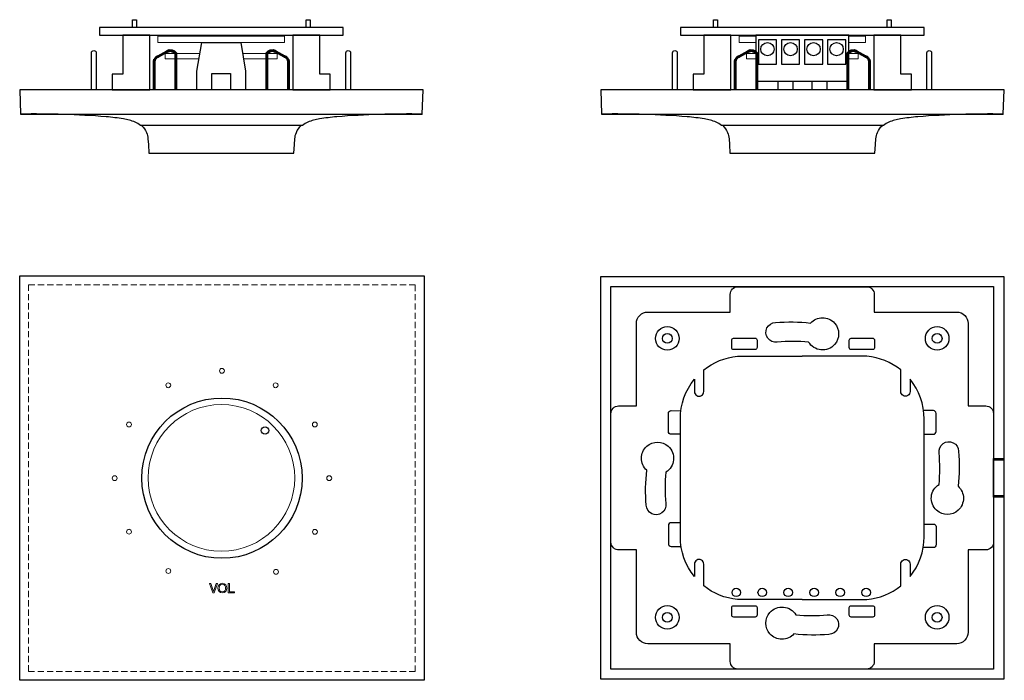
# Model space of a CAD drawing. Units: millimetres. Extents: x 159 to 362, y 103 to 239.
import ezdxf

# ---------------------------------------------------------------- set-up
doc = ezdxf.new("R2010")
doc.units = ezdxf.units.MM
doc.linetypes.add('HIDDEN', pattern=[1.905, 1.27, -0.635])
for name, color, linetype, lineweight in [('01_DIBUJO PRINCIPAL', 7, 'Continuous', 30), ('02_DIBUJO SECUNDARIO', 7, 'Continuous', 5), ('03_DIBUJO XRAY', 7, 'HIDDEN', 5), ('SILKPRINT', 7, 'Continuous', 0)]:
    doc.layers.add(name, color=color, linetype=linetype, lineweight=lineweight)

msp = doc.modelspace()

# ---------------------------------------------------------------- linework, layer by layer
at = {"layer": '01_DIBUJO PRINCIPAL'}
for points in [[(182.66, 238.75), (183.43, 238.75), (183.43, 237.14), (182.66, 237.14)], [(218.3, 238.75), (219.07, 238.75), (219.07, 237.14), (218.3, 237.14)], [(301.87, 238.75), (302.65, 238.75), (302.65, 237.14), (301.87, 237.14)], [(337.51, 238.75), (338.28, 238.75), (338.28, 237.14), (337.51, 237.14)], [(225.86, 235.54), (225.86, 237.14), (175.86, 237.14), (175.86, 235.54)], [(345.08, 235.54), (345.08, 237.14), (295.08, 237.14), (295.08, 235.54)], [(198.95, 227.72), (202.74, 227.72), (202.74, 224.38), (198.95, 224.38)], [(159.5, 224.38), (159.67, 219.38), (242.09, 219.38), (242.31, 224.38)], [(278.71, 224.38), (278.89, 219.38), (361.31, 219.38), (361.52, 224.38)], [(159.5, 186.14), (242.5, 186.14), (242.5, 103.14), (159.5, 103.14)]]:
    msp.add_lwpolyline(points, close=True, dxfattribs=at)
for points in [[(180.64, 235.54), (180.64, 227.54), (178.49, 227.54), (178.49, 224.38), (186.21, 224.38), (186.21, 235.54), (180.64, 235.54)], [(215.52, 235.54), (215.52, 224.38), (223.23, 224.38), (223.23, 227.54), (221.09, 227.54), (221.09, 235.54), (215.52, 235.54)], [(299.86, 235.54), (299.86, 227.54), (297.71, 227.54), (297.71, 224.38), (305.42, 224.38), (305.42, 235.54), (299.86, 235.54)], [(310.56, 235.54), (310.56, 226.14), (329.6, 226.14), (329.6, 235.54), (310.56, 235.54)], [(311.06, 229.61), (314.79, 229.61), (314.79, 234.59), (311.06, 234.59), (311.06, 229.61)], [(315.79, 229.61), (319.52, 229.61), (319.52, 234.59), (315.79, 234.59), (315.79, 229.61)], [(320.52, 229.61), (324.26, 229.61), (324.26, 234.59), (320.52, 234.59), (320.52, 229.61)], [(325.26, 229.61), (328.99, 229.61), (328.99, 234.59), (325.26, 234.59), (325.26, 229.61)], [(334.73, 235.54), (334.73, 224.38), (342.45, 224.38), (342.45, 227.54), (340.3, 227.54), (340.3, 235.54), (334.73, 235.54)], [(195.85, 224.38), (195.85, 228.19), (196.85, 234.06), (204.85, 234.06), (205.85, 228.19), (205.85, 224.38), (195.85, 224.38)], [(315.12, 224.38), (315.12, 226.14)], [(325.12, 226.14), (325.12, 224.38), (315.12, 224.38)], [(322.01, 226.14), (322.01, 224.38), (318.22, 224.38), (318.22, 226.14)], [(361.41, 186.05), (361.41, 103.35), (278.71, 103.35), (278.71, 186.05), (361.41, 186.05)], [(280.81, 105.45), (280.81, 183.95), (359.31, 183.95), (359.31, 105.45), (280.81, 105.45)], [(359.31, 140.75), (359.31, 148.65), (361.41, 148.65), (361.41, 140.75), (359.31, 140.75)], [(359.31, 141.02), (359.31, 148.37), (361.41, 148.37), (361.41, 141.02), (359.31, 141.02)]]:
    msp.add_lwpolyline(points, dxfattribs=at)
for points in [[(174.22, 224.38), (174.22, 231.93, -0.999999), (175.2, 231.93), (175.2, 224.38), (174.22, 224.38)], [(226.42, 224.38), (226.42, 231.93, -0.999999), (227.4, 231.93), (227.4, 224.37), (226.42, 224.37)], [(293.44, 224.38), (293.44, 231.93, -0.999999), (294.41, 231.93), (294.41, 224.38), (293.44, 224.38)], [(345.64, 224.38), (345.64, 231.93, -0.999999), (346.61, 231.93), (346.61, 224.37), (345.64, 224.37)], [(242.13, 219.38, 0.021825), (224.54, 218.83, 0.015475), (221.02, 218.38, 0.056392), (218.63, 217.71, 0.05576), (217.52, 217.06), (184.28, 217.06, 0.05576), (183.18, 217.71, 0.056392), (180.78, 218.38, 0.015475), (177.26, 218.83, 0.021825), (159.67, 219.38)], [(361.35, 219.38, 0.021825), (343.75, 218.83, 0.015475), (340.23, 218.38, 0.056392), (337.84, 217.71, 0.05576), (336.74, 217.06), (303.5, 217.06, 0.05576), (302.39, 217.71, 0.056392), (300, 218.38, 0.015475), (296.48, 218.83, 0.021825), (278.89, 219.38)], [(184.52, 217.05, -0.097314), (185.52, 215.59, -0.091229), (185.82, 214.28), (185.91, 213.14), (186.02, 211.38), (215.75, 211.38), (215.87, 213.14), (215.96, 214.28, -0.091229), (216.26, 215.59, -0.10687), (217.28, 217.05)], [(303.74, 217.05, -0.097314), (304.73, 215.59, -0.091229), (305.04, 214.28), (305.13, 213.14), (305.23, 211.38), (334.96, 211.38), (335.08, 213.14), (335.18, 214.28, -0.091229), (335.48, 215.59, -0.10687), (336.5, 217.05)], [(286.03, 129.92), (282.48, 129.92, -0.430946), (280.82, 131.48), (280.82, 157.85, -0.42652), (282.39, 159.48), (286.03, 159.48), (286.03, 176.4, -0.414482), (288.36, 178.73), (305.28, 178.73), (305.28, 182.37, -0.414483), (306.84, 183.93), (333.24, 183.93, -0.422174), (334.84, 182.37), (334.84, 178.73), (351.74, 178.73, -0.417194), (354.1, 176.4), (354.1, 159.48), (357.73, 159.48, -0.416316), (359.3, 157.92), (359.3, 131.62, -0.437251), (357.74, 129.92), (354.1, 129.92), (354.1, 113.04, -0.420385), (351.76, 110.66), (334.84, 110.66), (334.84, 107.02, -0.414478), (333.28, 105.46), (306.84, 105.46, -0.414216), (305.28, 107.02), (305.28, 110.66), (288.36, 110.66, -0.414479), (286.03, 112.99), (286.03, 129.92)], [(321.76, 176.47, -0.44727), (326.69, 176.47, -0.382202), (326.69, 172.06, -0.505223), (321.37, 172.58, 0.04494), (314.93, 172.58, -1.075061), (314.59, 176.58, -0.050365), (321.76, 176.47)], [(305.59, 171.43), (305.59, 172.98, -0.41448), (305.98, 173.37), (310.37, 173.37, -0.435643), (310.79, 172.98), (310.79, 171.48, -0.441104), (310.4, 171.05), (306.01, 171.05, -0.435401), (305.59, 171.43)], [(329.7, 171.43), (329.7, 172.98, -0.41448), (330.09, 173.37), (334.49, 173.37, -0.435643), (334.91, 172.98), (334.91, 171.48, -0.441104), (334.52, 171.05), (330.12, 171.05, -0.435401), (329.7, 171.43)], [(320.06, 119.72), (306.79, 119.75, -0.149061), (299.84, 122.54), (299.84, 127), (299.84, 127, 1.003743), (297.94, 127), (297.94, 124.43, -0.174293), (295.06, 132.62), (295.06, 132.62), (295.06, 144.7), (295.06, 156.78), (295.06, 156.78, -0.174293), (297.94, 164.97), (297.94, 162.4, 1.003743), (299.84, 162.4), (299.84, 162.4), (299.84, 166.85, -0.149061), (306.79, 169.65), (320.06, 169.67)], [(320.06, 119.72), (333.34, 119.75, 0.149061), (340.28, 122.54), (340.28, 127), (340.28, 127, -1.003743), (342.18, 127), (342.18, 124.43, 0.174293), (345.06, 132.62), (345.06, 132.62), (345.06, 144.7), (345.06, 156.78), (345.06, 156.78, 0.174293), (342.18, 164.97), (342.18, 162.4, -1.003743), (340.28, 162.4), (340.28, 162.4), (340.28, 166.85, 0.149061), (333.34, 169.65), (320.06, 169.67)], [(295.06, 153.66), (293.15, 153.66, -0.412865), (292.61, 154.2), (292.61, 157.95, -0.427087), (293.15, 158.52), (295.17, 158.49)], [(345.06, 153.66), (346.97, 153.66, 0.412865), (347.51, 154.2), (347.51, 157.94, 0.427087), (346.97, 158.51), (344.92, 158.51)], [(288.17, 146.27, -0.44727), (288.17, 151.19, -0.382202), (292.58, 151.19, -0.505223), (292.06, 145.88, 0.04494), (292.06, 139.44, -1.075061), (288.06, 139.1, -0.050365), (288.17, 146.27)], [(352.04, 142.97, -0.44727), (352.04, 138.05, -0.382202), (347.64, 138.05, -0.505223), (348.15, 143.37, 0.04494), (348.15, 149.81, -1.075061), (352.15, 150.15, -0.050365), (352.04, 142.97)], [(295.06, 135.49), (293.15, 135.49, 0.412865), (292.61, 134.95), (292.61, 131.2, 0.427087), (293.15, 130.64), (295.2, 130.63)], [(345.06, 135.23), (346.97, 135.23, -0.412865), (347.51, 134.69), (347.51, 130.94, -0.427087), (346.97, 130.38), (344.83, 130.38)], [(305.59, 116.52), (305.59, 118.06, -0.41448), (305.98, 118.45), (310.37, 118.45, -0.435643), (310.79, 118.06), (310.79, 116.56, -0.441104), (310.4, 116.13), (306.01, 116.13, -0.435401), (305.59, 116.52)], [(318.36, 112.67, -0.44727), (313.44, 112.67, -0.382202), (313.44, 117.08, -0.505223), (318.76, 116.57, 0.04494), (325.2, 116.57, -1.075061), (325.54, 112.57, -0.050365), (318.36, 112.67)], [(329.7, 116.52), (329.7, 118.07, -0.41448), (330.09, 118.45), (334.49, 118.45, -0.435643), (334.91, 118.07), (334.91, 116.56, -0.441104), (334.52, 116.13), (330.12, 116.13, -0.435401), (329.7, 116.52)]]:
    msp.add_lwpolyline(points, format="xyb", dxfattribs=at)
at = {"layer": '01_DIBUJO PRINCIPAL', "lineweight": 60}
for points in [[(191.55, 224.38), (191.55, 231.82, 0.412918), (189.78, 232.21), (187.88, 231.22, 0.26695), (187.06, 230.18), (187.06, 224.38)], [(210.18, 224.38), (210.18, 231.82, -0.412918), (211.95, 232.21), (213.85, 231.22, -0.26695), (214.66, 230.18), (214.66, 224.38)], [(310.76, 224.38), (310.76, 231.82, 0.412918), (308.99, 232.21), (307.1, 231.22, 0.26695), (306.28, 230.18), (306.28, 224.38)], [(329.39, 224.38), (329.39, 231.82, -0.412918), (331.17, 232.21), (333.06, 231.22, -0.26695), (333.88, 230.18), (333.88, 224.38)]]:
    msp.add_lwpolyline(points, format="xyb", dxfattribs=at)
at = {"layer": '01_DIBUJO PRINCIPAL'}
for centre, radius in [((312.93, 232.7), 1.37), ((317.66, 232.7), 1.37), ((322.39, 232.7), 1.37), ((327.12, 232.7), 1.37), ((292.38, 173.32), 2.42), ((292.38, 173.32), 1), ((347.74, 173.32), 2.42), ((347.74, 173.32), 1), ((201, 144.64), 16.45), ((209.83, 154.42), 0.772), ((306.53, 121.19), 0.876), ((311.86, 121.19), 0.876), ((317.18, 121.19), 0.876), ((322.51, 121.19), 0.876), ((327.83, 121.19), 0.876), ((333.16, 121.19), 0.876), ((292.38, 116.07), 2.42), ((347.74, 116.07), 2.42), ((292.38, 116.07), 1), ((347.74, 116.07), 1)]:
    msp.add_circle(centre, radius, dxfattribs=at)
at = {"layer": '02_DIBUJO SECUNDARIO'}
msp.add_lwpolyline([(187.86, 234.06), (187.86, 235.38), (213.84, 235.38), (213.84, 234.06)], close=True, dxfattribs=at)
for points in [[(310.56, 234.06), (307.09, 234.06), (307.09, 235.38), (310.56, 235.38)], [(329.49, 235.38), (333.07, 235.38), (333.07, 234.06), (329.49, 234.06)], [(196.28, 230.72), (189.37, 230.72), (189.37, 231.84), (196.47, 231.84)], [(205.23, 231.84), (212.32, 231.84), (212.32, 230.72), (205.42, 230.72)], [(310.56, 230.72), (308.61, 230.72), (308.61, 231.84), (310.56, 231.84)], [(329.49, 231.84), (331.55, 231.84), (331.55, 230.72), (329.49, 230.72)]]:
    msp.add_lwpolyline(points, dxfattribs=at)
for centre, radius in [((200.99, 166.66), 0.499), ((189.98, 163.71), 0.499), ((212, 163.71), 0.499), ((200.88, 144.7), 15.05), ((181.93, 155.65), 0.499), ((220.06, 155.66), 0.499), ((178.99, 144.65), 0.499), ((223.01, 144.65), 0.499), ((181.93, 133.64), 0.499), ((220.07, 133.63), 0.499), ((189.99, 125.58), 0.499), ((212.09, 125.42), 0.499)]:
    msp.add_circle(centre, radius, dxfattribs=at)
at = {"layer": '03_DIBUJO XRAY'}
msp.add_lwpolyline([(161.32, 184.32), (240.67, 184.32), (240.67, 104.97), (161.32, 104.97)], close=True, dxfattribs=at)
at = {"layer": 'SILKPRINT'}
for points, knots in [([(199.41, 121.12), (199.41, 121.12), (199.12, 121.12), (199.12, 121.12), (199.12, 121.12), (198.46, 123.02), (198.46, 123.02), (198.46, 123.02), (198.73, 123.02), (198.73, 123.02), (198.73, 123.02), (199.27, 121.38), (199.27, 121.38), (199.27, 121.38), (199.27, 121.38), (199.27, 121.38), (199.27, 121.38), (199.82, 123.02), (199.82, 123.02), (199.82, 123.02), (200.08, 123.02), (200.08, 123.02), (200.08, 123.02), (199.41, 121.12), (199.41, 121.12)], [0, 0, 0, 0, 1, 1, 1, 2, 2, 2, 3, 3, 3, 4, 4, 4, 5, 5, 5, 6, 6, 6, 7, 7, 7, 8, 8, 8, 8]), ([(201.08, 123.06), (201.68, 123.06), (201.99, 122.59), (201.99, 122.07), (201.99, 121.55), (201.68, 121.08), (201.08, 121.08), (200.48, 121.08), (200.17, 121.55), (200.17, 122.07), (200.17, 122.59), (200.48, 123.06), (201.08, 123.06)], [0, 0, 0, 0, 1, 1, 1, 2, 2, 2, 3, 3, 3, 4, 4, 4, 4]), ([(201.08, 121.29), (201.54, 121.29), (201.73, 121.69), (201.73, 122.07), (201.73, 122.45), (201.54, 122.85), (201.08, 122.85), (200.62, 122.85), (200.43, 122.45), (200.43, 122.07), (200.43, 121.69), (200.62, 121.29), (201.08, 121.29)], [0, 0, 0, 0, 1, 1, 1, 2, 2, 2, 3, 3, 3, 4, 4, 4, 4]), ([(202.29, 123.02), (202.29, 123.02), (202.54, 123.02), (202.54, 123.02), (202.54, 123.02), (202.54, 121.34), (202.54, 121.34), (202.54, 121.34), (203.54, 121.34), (203.54, 121.34), (203.54, 121.34), (203.54, 121.12), (203.54, 121.12), (203.54, 121.12), (202.29, 121.12), (202.29, 121.12), (202.29, 121.12), (202.29, 123.02), (202.29, 123.02)], [0, 0, 0, 0, 1, 1, 1, 2, 2, 2, 3, 3, 3, 4, 4, 4, 5, 5, 5, 6, 6, 6, 6])]:
    msp.add_open_spline(points, degree=3, knots=knots, dxfattribs=at)

doc.saveas('drawing.dxf')
